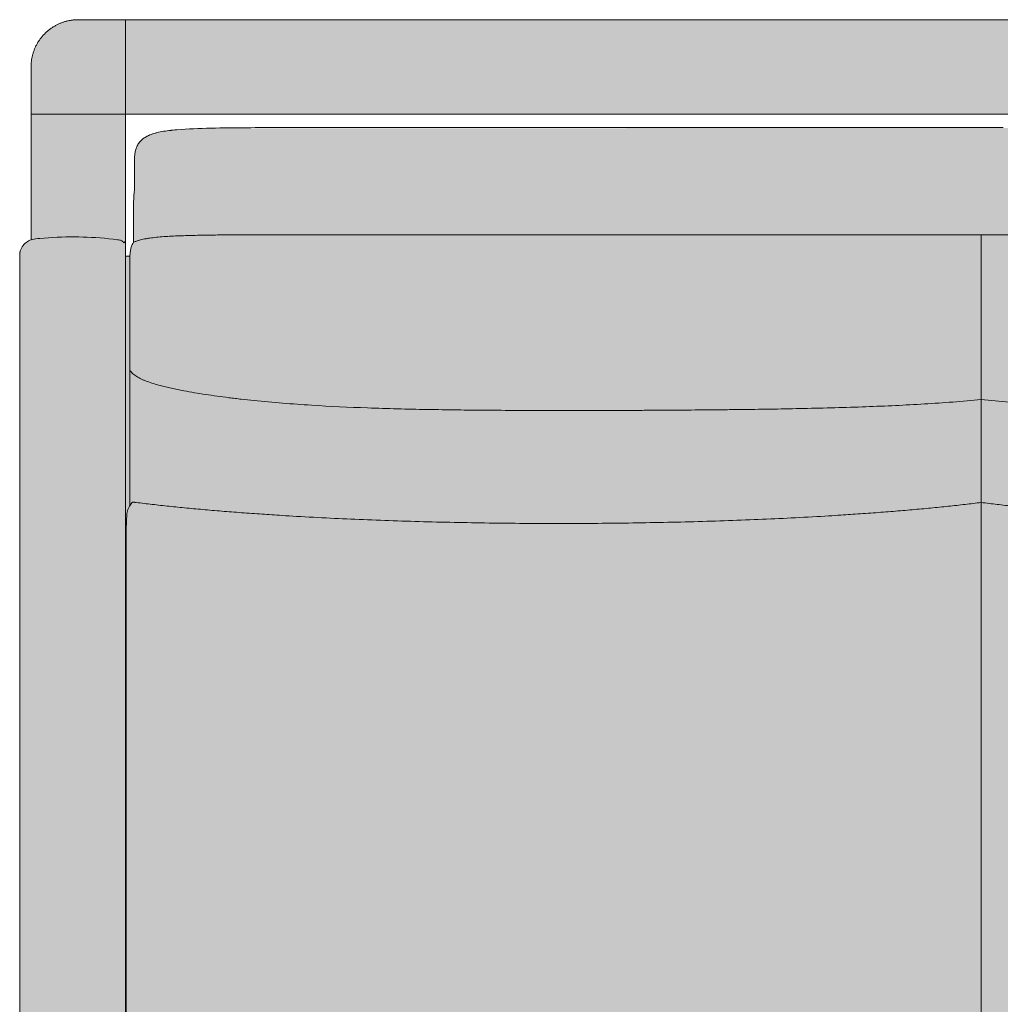
# Model space of a CAD drawing. Units: centimetres. Extents: x -31 to 135, y 0 to 298.
# Drawn here: x -31 to 1, y 31 to 62 of the extents above; entities that cross this region are included whole.
import ezdxf

# ---------------------------------------------------------------- set-up
doc = ezdxf.new("R2010")
doc.units = ezdxf.units.CM
doc.header["$LTSCALE"] = 500
doc.layers.get('0').update_dxf_attribs({"true_color": 0x000000})
doc.layers.add('Details', color=7, linetype='Continuous', lineweight=5, true_color=0x000000)
doc.layers.add('Main lines', color=7, linetype='Continuous', lineweight=13, true_color=0x000000)
doc.layers.add('Fill', color=7, linetype='Continuous', true_color=0xffffff)

# ---------------------------------------------------------------- blocks, each defined once
blk = doc.blocks.new('CB-540_Wood_Frame_2D_Top')
at = {"layer": 'Fill'}
h = blk.add_hatch(color=256, dxfattribs=at)
h.paths.add_polyline_path([(30.15, 60.995), (30.149, 61.036), (30.148, 61.077), (30.145, 61.119), (30.141, 61.162), (30.135, 61.204), (30.129, 61.247), (30.121, 61.29), (30.111, 61.333), (30.101, 61.377), (30.089, 61.42), (30.075, 61.463), (30.06, 61.506), (30.044, 61.549), (30.026, 61.592), (30.007, 61.634), (29.987, 61.676), (29.974, 61.699), (29.962, 61.722), (29.949, 61.745), (29.935, 61.768), (29.922, 61.79), (29.907, 61.813), (29.893, 61.835), (29.878, 61.857), (29.862, 61.878), (29.846, 61.9), (29.83, 61.921), (29.813, 61.942), (29.796, 61.963), (29.779, 61.983), (29.761, 62.003), (29.742, 62.023), (29.724, 62.042), (29.705, 62.061), (29.686, 62.08), (29.666, 62.098), (29.646, 62.116), (29.626, 62.134), (29.606, 62.151), (29.585, 62.168), (29.564, 62.184), (29.542, 62.2), (29.521, 62.216), (29.499, 62.231), (29.477, 62.246), (29.455, 62.261), (29.432, 62.275), (29.41, 62.288), (29.387, 62.301), (29.364, 62.314), (29.34, 62.326), (29.317, 62.338), (29.27, 62.361), (29.222, 62.381), (29.175, 62.4), (29.126, 62.417), (29.078, 62.432), (29.03, 62.446), (28.981, 62.458), (28.933, 62.468), (28.885, 62.476), (28.837, 62.483), (28.79, 62.488), (28.743, 62.492), (28.696, 62.494), (28.65, 62.495), (27.15, 62.495), (-27.15, 62.495), (-28.65, 62.495), (-28.691, 62.494), (-28.733, 62.492), (-28.775, 62.49), (-28.817, 62.485), (-28.86, 62.48), (-28.902, 62.473), (-28.945, 62.465), (-28.989, 62.456), (-29.032, 62.445), (-29.075, 62.433), (-29.118, 62.42), (-29.161, 62.405), (-29.204, 62.389), (-29.247, 62.371), (-29.289, 62.352), (-29.331, 62.331), (-29.354, 62.319), (-29.377, 62.307), (-29.4, 62.294), (-29.423, 62.28), (-29.446, 62.266), (-29.468, 62.252), (-29.49, 62.237), (-29.512, 62.222), (-29.534, 62.207), (-29.555, 62.191), (-29.576, 62.175), (-29.597, 62.158), (-29.618, 62.141), (-29.638, 62.123), (-29.658, 62.105), (-29.678, 62.087), (-29.697, 62.069), (-29.716, 62.05), (-29.735, 62.03), (-29.753, 62.011), (-29.771, 61.991), (-29.789, 61.971), (-29.806, 61.95), (-29.823, 61.93), (-29.84, 61.908), (-29.856, 61.887), (-29.871, 61.866), (-29.887, 61.844), (-29.901, 61.822), (-29.916, 61.799), (-29.93, 61.777), (-29.943, 61.754), (-29.957, 61.731), (-29.969, 61.708), (-29.982, 61.685), (-29.993, 61.662), (-30.016, 61.615), (-30.036, 61.567), (-30.055, 61.519), (-30.072, 61.471), (-30.088, 61.423), (-30.101, 61.375), (-30.113, 61.326), (-30.123, 61.278), (-30.131, 61.23), (-30.138, 61.182), (-30.143, 61.135), (-30.147, 61.087), (-30.149, 61.041), (-30.15, 60.995), (-30.15, 59.495), (-30.15, 55.525), (-30.15, 55.508), (-30.186, 55.493), (-30.228, 55.473), (-30.268, 55.449), (-30.306, 55.423), (-30.342, 55.392), (-30.375, 55.36), (-30.405, 55.325), (-30.431, 55.288), (-30.455, 55.247), (-30.474, 55.206), (-30.483, 55.183), (-30.483, 55.182), (-30.483, 55.182), (-30.49, 55.162), (-30.494, 55.145), (-30.496, 55.139), (-30.497, 55.132), (-30.501, 55.118), (-30.504, 55.095), (-30.507, 55.083), (-30.507, 55.078), (-30.508, 55.072), (-30.51, 55.039), (-30.51, 55.026), (-30.51, 3.568), (-30.508, 3.531), (-30.508, 3.523), (-30.508, 3.522), (-30.508, 3.521), (-30.506, 3.493), (-30.504, 3.476), (-30.503, 3.47), (-30.5, 3.442), (-30.5, 3.439), (-30.499, 3.436), (-30.491, 3.379), (-30.488, 3.364), (-30.487, 3.358), (-30.486, 3.351), (-30.482, 3.331), (-30.48, 3.321), (-30.479, 3.317), (-30.476, 3.301), (-30.472, 3.287), (-30.469, 3.274), (-30.462, 3.251), (-30.455, 3.223), (-30.446, 3.194), (-30.446, 3.192), (-30.446, 3.192), (-30.445, 3.19), (-30.445, 3.188), (-30.443, 3.184), (-30.43, 3.145), (-30.418, 3.112), (-30.418, 3.112), (-30.417, 3.111), (-30.417, 3.109), (-30.402, 3.073), (-30.392, 3.05), (-30.386, 3.037), (-30.369, 3.001), (-30.359, 2.98), (-30.35, 2.963), (-30.342, 2.948), (-30.333, 2.932), (-30.322, 2.913), (-30.32, 2.909), (-30.315, 2.9), (-30.311, 2.893), (-30.309, 2.89), (-30.307, 2.886), (-30.293, 2.864), (-30.265, 2.821), (-30.264, 2.82), (-30.263, 2.818), (-30.25, 2.799), (-30.236, 2.78), (-30.233, 2.775), (-30.227, 2.767), (-30.216, 2.753), (-30.215, 2.752), (-30.215, 2.752), (-30.203, 2.736), (-30.179, 2.706), (-30.165, 2.69), (-30.163, 2.687), (-30.161, 2.685), (-30.134, 2.654), (-30.107, 2.625), (-30.105, 2.623), (-30.1, 2.618), (-30.073, 2.59), (-30.048, 2.566), (-30.047, 2.565), (-30.045, 2.563), (-30.018, 2.539), (-30.013, 2.535), (-30.009, 2.531), (-29.986, 2.511), (-29.986, 2.511), (-29.986, 2.51), (-29.925, 2.461), (-29.921, 2.458), (-29.921, 2.458), (-29.921, 2.458), (-29.917, 2.455), (-29.889, 2.434), (-29.862, 2.415), (-29.857, 2.412), (-29.853, 2.409), (-29.797, 2.371), (-29.786, 2.365), (-29.783, 2.363), (-29.781, 2.362), (-29.769, 2.354), (-29.749, 2.343), (-29.73, 2.331), (-29.72, 2.326), (-29.711, 2.321), (-29.663, 2.295), (-29.646, 2.287), (-29.637, 2.282), (-29.629, 2.278), (-29.613, 2.27), (-29.603, 2.266), (-29.602, 2.265), (-29.596, 2.262), (-29.579, 2.255), (-29.562, 2.247), (-29.539, 2.238), (-29.519, 2.229), (-29.511, 2.226), (-29.498, 2.221), (-29.486, 2.216), (-29.469, 2.21), (-29.449, 2.203), (-29.407, 2.188), (-29.406, 2.188), (-29.405, 2.188), (-29.365, 2.175), (-29.34, 2.168), (-29.325, 2.164), (-29.315, 2.161), (-29.301, 2.157), (-29.293, 2.155), (-29.292, 2.155), (-29.289, 2.154), (-29.265, 2.148), (-29.244, 2.143), (-29.229, 2.14), (-29.213, 2.136), (-29.193, 2.132), (-29.173, 2.129), (-29.163, 2.127), (-29.153, 2.125), (-29.136, 2.122), (-29.081, 2.114), (-29.072, 2.113), (-29.061, 2.111), (-29.012, 2.106), (-28.999, 2.104), (-28.997, 2.104), (-28.995, 2.104), (-28.981, 2.103), (-28.914, 2.099), (-28.911, 2.098), (-28.907, 2.098), (-28.83, 2.097), (-27.45, 2.097), (-27.423, 2.098), (-27.422, 2.098), (-27.421, 2.098), (-27.396, 2.102), (-27.395, 2.102), (-27.393, 2.102), (-27.391, 2.102), (-27.368, 2.108), (-27.365, 2.109), (-27.363, 2.11), (-27.355, 2.112), (-27.344, 2.116), (-27.34, 2.118), (-27.337, 2.119), (-27.335, 2.12), (-27.314, 2.13), (-27.312, 2.131), (-27.309, 2.132), (-27.302, 2.136), (-27.29, 2.143), (-27.286, 2.146), (-27.284, 2.147), (-27.283, 2.148), (-27.263, 2.163), (-27.261, 2.164), (-27.259, 2.165), (-27.253, 2.171), (-27.242, 2.181), (-27.238, 2.185), (-27.237, 2.186), (-27.237, 2.186), (-27.219, 2.206), (-27.218, 2.207), (-27.218, 2.207), (-27.202, 2.229), (-27.199, 2.233), (-27.185, 2.256), (-27.185, 2.257), (-27.185, 2.257), (-27.173, 2.284), (-27.172, 2.284), (-27.171, 2.287), (-27.163, 2.311), (-27.163, 2.312), (-27.162, 2.312), (-27.156, 2.34), (-27.156, 2.34), (-27.155, 2.341), (-27.155, 2.344), (-27.151, 2.369), (-27.151, 2.369), (-27.151, 2.37), (-27.15, 2.398), (-27.15, 5.351), (-27.127, 5.351), (-27.116, 3.525), (-27.116, 3.514), (-27.116, 3.497), (-27.1, 3.075), (-27.1, 3.07), (-27.1, 3.063), (-27.075, 2.684), (-27.07, 2.64), (-27.067, 2.59), (-27.053, 2.49), (-27.03, 2.278), (-27.016, 2.202), (-27.005, 2.118), (-26.96, 1.888), (-26.955, 1.871), (-26.953, 1.859), (-26.902, 1.667), (-26.9, 1.662), (-26.899, 1.657), (-26.837, 1.474), (-26.826, 1.45), (-26.818, 1.427), (-26.795, 1.379), (-26.754, 1.282), (-26.729, 1.237), (-26.711, 1.199), (-26.683, 1.155), (-26.649, 1.094), (-26.609, 1.038), (-26.582, 0.994), (-26.558, 0.966), (-26.529, 0.925), (-26.461, 0.85), (-26.423, 0.805), (-26.407, 0.79), (-26.388, 0.769), (-26.27, 0.667), (-26.235, 0.636), (-26.229, 0.632), (-26.223, 0.627), (-26.044, 0.506), (-26.034, 0.501), (-26.028, 0.497), (-25.984, 0.475), (-25.857, 0.407), (-25.823, 0.393), (-25.801, 0.382), (-25.747, 0.361), (-25.665, 0.326), (-25.609, 0.307), (-25.57, 0.293), (-25.52, 0.278), (-25.464, 0.259), (-25.389, 0.239), (-25.341, 0.224), (-25.303, 0.216), (-25.262, 0.205), (-25.221, 0.197), (-25.112, 0.171), (-24.994, 0.153), (-24.855, 0.125), (-24.711, 0.107), (-24.629, 0.094), (-24.538, 0.085), (-24.446, 0.074), (-24.161, 0.049), (-24.1, 0.046), (-24.037, 0.04), (-23.666, 0.021), (-23.634, 0.02), (-23.608, 0.018), (-0.473, -0.001), (0.009, 0), (23.212, 0.006), (23.676, 0.021), (23.965, 0.037), (24.003, 0.04), (24.163, 0.049), (24.288, 0.061), (24.36, 0.067), (24.638, 0.095), (24.709, 0.107), (24.754, 0.112), (25.097, 0.168), (25.147, 0.18), (25.147, 0.18), (25.147, 0.18), (25.35, 0.227), (25.487, 0.269), (25.536, 0.281), (25.573, 0.295), (25.603, 0.304), (25.649, 0.322), (25.725, 0.35), (25.779, 0.374), (25.824, 0.392), (25.859, 0.41), (25.912, 0.434), (25.991, 0.478), (26.041, 0.504), (26.061, 0.518), (26.089, 0.534), (26.201, 0.613), (26.243, 0.642), (26.249, 0.648), (26.258, 0.654), (26.408, 0.789), (26.417, 0.8), (26.426, 0.807), (26.456, 0.844), (26.541, 0.939), (26.563, 0.972), (26.583, 0.996), (26.615, 1.047), (26.661, 1.114), (26.689, 1.164), (26.711, 1.2), (26.731, 1.242), (26.76, 1.296), (26.796, 1.379), (26.817, 1.424), (26.826, 1.451), (26.839, 1.482), (26.897, 1.651), (26.899, 1.66), (26.902, 1.669), (26.955, 1.866), (26.957, 1.877), (26.959, 1.886), (26.995, 2.061), (26.998, 2.083), (27.006, 2.119), (27.051, 2.453), (27.056, 2.511), (27.067, 2.592), (27.079, 2.767), (27.086, 2.842), (27.09, 2.92), (27.1, 3.065), (27.106, 3.232), (27.117, 3.537), (27.127, 4.695), (27.15, 4.695), (27.15, 2.398), (27.151, 2.37), (27.151, 2.369), (27.151, 2.369), (27.155, 2.344), (27.155, 2.341), (27.156, 2.34), (27.156, 2.34), (27.162, 2.312), (27.163, 2.312), (27.163, 2.311), (27.171, 2.287), (27.172, 2.284), (27.173, 2.284), (27.185, 2.257), (27.185, 2.257), (27.185, 2.256), (27.199, 2.233), (27.202, 2.229), (27.218, 2.207), (27.218, 2.207), (27.219, 2.206), (27.237, 2.186), (27.237, 2.186), (27.238, 2.185), (27.242, 2.181), (27.253, 2.171), (27.259, 2.165), (27.261, 2.164), (27.263, 2.163), (27.283, 2.148), (27.284, 2.147), (27.286, 2.146), (27.29, 2.143), (27.302, 2.136), (27.309, 2.132), (27.312, 2.131), (27.314, 2.13), (27.335, 2.12), (27.337, 2.119), (27.34, 2.118), (27.344, 2.116), (27.355, 2.112), (27.363, 2.11), (27.365, 2.109), (27.368, 2.108), (27.391, 2.102), (27.393, 2.102), (27.395, 2.102), (27.396, 2.102), (27.421, 2.098), (27.422, 2.098), (27.423, 2.098), (27.45, 2.097), (28.83, 2.097), (28.907, 2.098), (28.911, 2.098), (28.914, 2.099), (28.981, 2.103), (28.995, 2.104), (28.997, 2.104), (28.999, 2.104), (29.012, 2.106), (29.061, 2.111), (29.072, 2.113), (29.081, 2.114), (29.136, 2.122), (29.153, 2.125), (29.163, 2.127), (29.173, 2.129), (29.193, 2.132), (29.213, 2.136), (29.229, 2.14), (29.244, 2.143), (29.265, 2.148), (29.289, 2.154), (29.292, 2.155), (29.293, 2.155), (29.301, 2.157), (29.315, 2.161), (29.325, 2.164), (29.34, 2.168), (29.365, 2.175), (29.405, 2.188), (29.406, 2.188), (29.407, 2.188), (29.449, 2.203), (29.469, 2.21), (29.486, 2.216), (29.498, 2.221), (29.511, 2.226), (29.519, 2.229), (29.539, 2.238), (29.562, 2.247), (29.579, 2.255), (29.596, 2.262), (29.602, 2.265), (29.603, 2.266), (29.613, 2.27), (29.629, 2.278), (29.637, 2.282), (29.646, 2.287), (29.663, 2.295), (29.711, 2.321), (29.72, 2.326), (29.73, 2.331), (29.749, 2.343), (29.769, 2.354), (29.781, 2.362), (29.783, 2.363), (29.786, 2.365), (29.797, 2.371), (29.853, 2.409), (29.857, 2.412), (29.862, 2.415), (29.889, 2.434), (29.917, 2.455), (29.921, 2.458), (29.921, 2.458), (29.921, 2.458), (29.925, 2.461), (29.986, 2.51), (29.986, 2.51), (29.986, 2.511), (30.009, 2.531), (30.013, 2.535), (30.018, 2.539), (30.045, 2.563), (30.047, 2.565), (30.048, 2.566), (30.073, 2.59), (30.1, 2.618), (30.105, 2.623), (30.107, 2.625), (30.134, 2.654), (30.161, 2.685), (30.163, 2.687), (30.165, 2.689), (30.179, 2.706), (30.203, 2.736), (30.215, 2.752), (30.215, 2.752), (30.216, 2.753), (30.227, 2.767), (30.233, 2.775), (30.236, 2.78), (30.25, 2.799), (30.263, 2.818), (30.264, 2.82), (30.265, 2.821), (30.293, 2.864), (30.307, 2.886), (30.309, 2.89), (30.311, 2.893), (30.32, 2.909), (30.322, 2.913), (30.333, 2.932), (30.342, 2.948), (30.35, 2.963), (30.359, 2.98), (30.369, 3.001), (30.386, 3.037), (30.392, 3.05), (30.402, 3.073), (30.417, 3.109), (30.417, 3.111), (30.418, 3.112), (30.418, 3.112), (30.43, 3.145), (30.443, 3.184), (30.445, 3.188), (30.445, 3.19), (30.446, 3.192), (30.446, 3.192), (30.446, 3.194), (30.455, 3.223), (30.463, 3.251), (30.469, 3.274), (30.472, 3.287), (30.476, 3.301), (30.479, 3.317), (30.48, 3.321), (30.482, 3.331), (30.486, 3.351), (30.487, 3.358), (30.488, 3.364), (30.491, 3.379), (30.499, 3.436), (30.5, 3.439), (30.5, 3.442), (30.503, 3.47), (30.504, 3.477), (30.506, 3.493), (30.508, 3.521), (30.508, 3.522), (30.508, 3.523), (30.508, 3.531), (30.51, 3.568), (30.51, 55.026), (30.51, 55.039), (30.508, 55.072), (30.507, 55.078), (30.507, 55.083), (30.504, 55.095), (30.501, 55.118), (30.497, 55.132), (30.496, 55.139), (30.494, 55.145), (30.49, 55.162), (30.483, 55.182), (30.483, 55.182), (30.483, 55.183), (30.474, 55.206), (30.455, 55.247), (30.431, 55.288), (30.405, 55.325), (30.375, 55.36), (30.342, 55.392), (30.306, 55.423), (30.268, 55.449), (30.228, 55.473), (30.186, 55.493), (30.15, 55.508), (30.15, 59.495)], flags=0)
h.paths.add_polyline_path([(-27.01, 54.988), (-27.15, 54.989), (-27.15, 55.476), (-27.15, 55.634), (-27.15, 59.495), (27.15, 59.495), (27.15, 55.476), (27.15, 54.905), (27.01, 54.905), (27.01, 55.009), (27.009, 55.039), (27.007, 55.069), (27.002, 55.127), (26.998, 55.157), (26.992, 55.187), (26.986, 55.215), (26.98, 55.245), (26.971, 55.275), (26.962, 55.303), (26.951, 55.333), (26.939, 55.361), (26.925, 55.391), (26.908, 55.419), (26.901, 55.432), (26.901, 56.544), (26.898, 56.634), (26.894, 56.725), (26.866, 57.136), (26.866, 58.124), (26.866, 58.128), (26.864, 58.161), (26.858, 58.221), (26.854, 58.254), (26.849, 58.287), (26.836, 58.346), (26.826, 58.38), (26.817, 58.408), (26.805, 58.441), (26.793, 58.468), (26.777, 58.501), (26.762, 58.527), (26.742, 58.56), (26.725, 58.584), (26.7, 58.616), (26.68, 58.638), (26.649, 58.67), (26.638, 58.68), (26.609, 58.705), (26.578, 58.73), (26.544, 58.753), (26.507, 58.776), (26.481, 58.791), (26.469, 58.797), (26.44, 58.812), (26.396, 58.831), (26.35, 58.85), (26.313, 58.863), (26.263, 58.88), (26.219, 58.893), (26.162, 58.908), (26.115, 58.919), (26.008, 58.941), (25.9, 58.959), (25.78, 58.975), (25.587, 58.996), (25.325, 59.016), (24.779, 59.043), (22.48, 59.071), (-24.716, 59.045), (-25.26, 59.02), (-25.583, 58.996), (-25.772, 58.976), (-25.888, 58.96), (-25.996, 58.943), (-26.106, 58.921), (-26.155, 58.91), (-26.251, 58.883), (-26.337, 58.855), (-26.382, 58.837), (-26.415, 58.823), (-26.457, 58.803), (-26.496, 58.782), (-26.533, 58.76), (-26.567, 58.737), (-26.599, 58.713), (-26.656, 58.664), (-26.706, 58.609), (-26.746, 58.553), (-26.78, 58.496), (-26.795, 58.463), (-26.807, 58.436), (-26.818, 58.405), (-26.827, 58.377), (-26.836, 58.344), (-26.849, 58.284), (-26.854, 58.252), (-26.858, 58.22), (-26.864, 58.16), (-26.866, 58.128), (-26.866, 57.124), (-26.877, 57.008), (-26.884, 56.917), (-26.899, 56.606), (-26.901, 56.515), (-26.901, 55.432), (-26.908, 55.419), (-26.924, 55.393), (-26.939, 55.361), (-26.95, 55.334), (-26.962, 55.303), (-26.971, 55.275), (-26.98, 55.243), (-26.987, 55.212), (-26.993, 55.184), (-26.998, 55.153), (-27.002, 55.121), (-27.008, 55.062), (-27.01, 55.031), (-27.01, 55.031), (-27.01, 55.02)], flags=0)
at = {"layer": 'Details'}
blk.add_lwpolyline([(0, 47.171), (0, 55.669)], dxfattribs=at)
for points, knots in [([(-27.011, 51.357), (-27.01, 51.356), (-27.009, 51.355), (-26.995, 51.337), (-26.981, 51.321), (-26.95, 51.288), (-26.934, 51.272), (-26.88, 51.226), (-26.839, 51.197), (-26.747, 51.14), (-26.697, 51.113), (-26.616, 51.075), (-26.588, 51.062), (-26.53, 51.038), (-26.5, 51.026), (-26.341, 50.966), (-26.198, 50.922), (-26.023, 50.875), (-25.995, 50.868), (-25.937, 50.854), (-25.908, 50.846), (-25.819, 50.825), (-25.759, 50.811), (-25.568, 50.769), (-25.437, 50.743), (-25.08, 50.675), (-24.847, 50.636), (-24.37, 50.563), (-24.123, 50.529), (-23.807, 50.489), (-23.742, 50.481), (-23.61, 50.466), (-23.544, 50.458), (-23.343, 50.435), (-23.208, 50.42), (-22.47, 50.345), (-21.863, 50.297), (-20.657, 50.222), (-20.064, 50.194), (-18.842, 50.151), (-18.209, 50.135), (-17.263, 50.118), (-16.945, 50.114), (-16.328, 50.106), (-16.03, 50.103), (-15.064, 50.095), (-14.397, 50.093), (-13.043, 50.09), (-12.356, 50.091), (-11.497, 50.094), (-11.323, 50.094), (-10.976, 50.096), (-10.803, 50.096), (-10.283, 50.099), (-9.937, 50.101), (-9.246, 50.106), (-8.902, 50.109), (-8.387, 50.113), (-8.217, 50.115), (-7.877, 50.119), (-7.707, 50.121), (-6.902, 50.131), (-6.261, 50.141), (-4.972, 50.169), (-4.309, 50.186), (-3.342, 50.222), (-3.03, 50.234), (-2.41, 50.264), (-2.104, 50.28), (-1.195, 50.335), (-0.592, 50.38), (0, 50.438)], [0.534657, 0.534657, 0.534657, 0.534657, 0.542231, 0.542231, 0.666973, 0.666973, 0.789166, 0.789166, 1.030321, 1.030321, 1.269437, 1.269437, 1.388611, 1.388611, 1.508572, 1.508572, 2.012962, 2.012962, 2.108968, 2.108968, 2.206001, 2.206001, 2.405567, 2.405567, 2.824417, 2.824417, 3.529909, 3.529909, 4.277324, 4.277324, 4.471947, 4.471947, 4.668603, 4.668603, 5.066317, 5.066317, 6.837973, 6.837973, 8.542007, 8.542007, 10.331999, 10.331999, 11.239375, 11.239375, 12.089268, 12.089268, 13.991216, 13.991216, 15.947025, 15.947025, 16.441331, 16.441331, 16.935208, 16.935208, 17.922129, 17.922129, 18.902848, 18.902848, 19.389034, 19.389034, 19.872668, 19.872668, 21.681924, 21.681924, 23.551916, 23.551916, 24.44692, 24.44692, 25.328647, 25.328647, 27.063775, 27.063775, 27.063775, 27.063775]), ([(0, 50.438), (0.592, 50.38), (1.195, 50.335), (2.104, 50.28), (2.41, 50.264), (3.03, 50.234), (3.342, 50.222), (4.309, 50.186), (4.972, 50.169), (6.261, 50.141), (6.902, 50.131), (7.707, 50.121), (7.877, 50.119), (8.217, 50.115), (8.387, 50.113), (8.902, 50.109), (9.246, 50.106), (9.937, 50.101), (10.283, 50.099), (10.803, 50.096), (10.976, 50.096), (11.323, 50.094), (11.497, 50.094), (12.356, 50.091), (13.043, 50.09), (14.397, 50.093), (15.064, 50.095), (16.03, 50.103), (16.328, 50.106), (16.945, 50.114), (17.263, 50.118), (18.209, 50.135), (18.842, 50.151), (20.064, 50.194), (20.657, 50.222), (21.863, 50.297), (22.47, 50.345), (23.208, 50.42), (23.343, 50.435), (23.544, 50.458), (23.61, 50.466), (23.742, 50.481), (23.807, 50.489), (24.123, 50.529), (24.37, 50.563), (24.847, 50.636), (25.08, 50.675), (25.437, 50.743), (25.568, 50.769), (25.759, 50.811), (25.819, 50.825), (25.908, 50.846), (25.937, 50.854), (25.995, 50.868), (26.023, 50.875), (26.198, 50.922), (26.341, 50.966), (26.5, 51.026), (26.53, 51.038), (26.588, 51.062), (26.616, 51.075), (26.697, 51.113), (26.747, 51.14), (26.839, 51.197), (26.88, 51.226), (26.934, 51.272), (26.95, 51.288), (26.981, 51.321), (26.995, 51.337), (27.009, 51.355), (27.01, 51.356), (27.011, 51.357)], [0, 0, 0, 0, 1.735129, 1.735129, 2.616856, 2.616856, 3.511859, 3.511859, 5.381851, 5.381851, 7.191107, 7.191107, 7.674741, 7.674741, 8.160928, 8.160928, 9.141646, 9.141646, 10.128567, 10.128567, 10.622444, 10.622444, 11.11675, 11.11675, 13.072559, 13.072559, 14.974507, 14.974507, 15.824401, 15.824401, 16.731776, 16.731776, 18.521768, 18.521768, 20.225803, 20.225803, 21.997459, 21.997459, 22.395172, 22.395172, 22.591828, 22.591828, 22.786451, 22.786451, 23.533866, 23.533866, 24.239358, 24.239358, 24.658208, 24.658208, 24.857774, 24.857774, 24.954808, 24.954808, 25.050813, 25.050813, 25.555203, 25.555203, 25.675164, 25.675164, 25.794338, 25.794338, 26.033454, 26.033454, 26.274609, 26.274609, 26.396802, 26.396802, 26.521544, 26.521544, 26.529125, 26.529125, 26.529125, 26.529125]), ([(0, 47.171), (0, 47.081), (0, 46.992), (0, 45.763), (0, 44.568), (0, 42.726), (0, 42.074), (0, 40.815), (0, 40.185), (0, 39.232), (0, 38.892), (0, 38.38), (0, 38.208), (0, 37.862), (0, 37.688), (0, 36.811), (0, 36.107), (0, 35.227), (0, 35.05), (0, 34.697), (0, 34.521), (0, 33.993), (0, 33.642), (0, 33.117), (0, 32.942), (0, 32.596), (0, 32.423), (0, 31.908), (0, 31.566), (0, 30.596), (0, 29.959), (0, 28.672), (0, 28.006), (0, 27.039), (0, 26.728), (0, 26.111), (0, 25.806), (0, 24.888), (0, 24.281), (0, 23.688)], [0.302112, 0.302112, 0.302112, 0.302112, 0.586154, 0.586154, 4.183367, 4.183367, 6.10926, 6.10926, 7.934621, 7.934621, 8.946001, 8.946001, 9.457802, 9.457802, 9.974045, 9.974045, 12.067176, 12.067176, 12.592087, 12.592087, 13.116628, 13.116628, 14.161292, 14.161292, 14.679334, 14.679334, 15.193277, 15.193277, 16.21096, 16.21096, 18.080514, 18.080514, 20.046936, 20.046936, 20.980917, 20.980917, 21.905587, 21.905587, 23.772449, 23.772449, 23.772449, 23.772449])]:
    blk.add_open_spline(points, degree=3, knots=knots, dxfattribs=at)
at = {"layer": 'Main lines'}
for points in [[(0.7, 59.071), (0.35, 59.071), (0, 59.071), (-0.35, 59.071), (-0.7, 59.071), (-1.05, 59.071), (-1.4, 59.071), (-1.75, 59.071), (-2.1, 59.071), (-2.45, 59.071), (-2.8, 59.071), (-3.15, 59.071), (-3.499, 59.071), (-3.849, 59.071), (-4.199, 59.071), (-4.549, 59.071), (-4.899, 59.071), (-5.249, 59.071), (-5.599, 59.071), (-5.949, 59.071), (-6.299, 59.071), (-6.649, 59.071), (-6.999, 59.071), (-7.349, 59.071), (-7.699, 59.071), (-8.049, 59.071), (-8.399, 59.071), (-8.749, 59.071), (-9.099, 59.071), (-9.449, 59.071), (-9.799, 59.071), (-10.149, 59.071), (-10.498, 59.071), (-10.848, 59.071), (-11.198, 59.071), (-11.548, 59.071), (-11.898, 59.071), (-12.248, 59.071), (-12.598, 59.071), (-12.948, 59.071), (-13.298, 59.071), (-13.648, 59.071), (-13.998, 59.071), (-14.348, 59.071), (-14.698, 59.071), (-15.048, 59.071), (-15.398, 59.071), (-15.748, 59.071), (-16.098, 59.071), (-16.448, 59.071), (-16.798, 59.071), (-16.972, 59.071), (-17.147, 59.071), (-17.322, 59.071), (-17.497, 59.071), (-17.672, 59.071), (-17.847, 59.071), (-18.018, 59.071), (-18.188, 59.071), (-18.359, 59.071), (-18.53, 59.071), (-18.7, 59.071), (-18.871, 59.071), (-19.041, 59.071), (-19.212, 59.071), (-19.383, 59.071), (-19.553, 59.071), (-19.724, 59.071), (-19.894, 59.071), (-20.065, 59.071), (-20.236, 59.071), (-20.406, 59.071), (-20.577, 59.071), (-20.748, 59.071), (-20.918, 59.071), (-21.089, 59.071), (-21.259, 59.071), (-21.391, 59.071), (-21.522, 59.071), (-21.587, 59.071), (-21.653, 59.071), (-21.719, 59.071), (-21.784, 59.071), (-21.916, 59.071), (-22.047, 59.071), (-22.188, 59.071), (-22.33, 59.071), (-22.471, 59.071), (-22.612, 59.07), (-22.753, 59.07), (-22.894, 59.069), (-23.035, 59.069), (-23.176, 59.068), (-23.317, 59.067), (-23.458, 59.066), (-23.595, 59.065), (-23.739, 59.064), (-23.88, 59.062), (-24.014, 59.06), (-24.16, 59.058), (-24.298, 59.055), (-24.439, 59.052), (-24.578, 59.049), (-24.716, 59.045), (-24.854, 59.04), (-24.99, 59.034), (-25.126, 59.028), (-25.26, 59.02), (-25.391, 59.012), (-25.52, 59.002), (-25.583, 58.996), (-25.645, 58.99), (-25.706, 58.984), (-25.712, 58.983), (-25.772, 58.976), (-25.831, 58.969), (-25.888, 58.96), (-25.943, 58.952), (-25.996, 58.943), (-26.047, 58.933), (-26.057, 58.931), (-26.106, 58.921), (-26.155, 58.91), (-26.2, 58.898), (-26.211, 58.895), (-26.251, 58.883), (-26.289, 58.871), (-26.3, 58.868), (-26.337, 58.855), (-26.37, 58.842), (-26.382, 58.837), (-26.415, 58.823), (-26.427, 58.818), (-26.457, 58.803), (-26.469, 58.797), (-26.496, 58.782), (-26.521, 58.767), (-26.533, 58.76), (-26.556, 58.745), (-26.567, 58.737), (-26.588, 58.722), (-26.599, 58.713), (-26.61, 58.704), (-26.634, 58.683), (-26.656, 58.664), (-26.686, 58.631), (-26.706, 58.609), (-26.729, 58.577), (-26.746, 58.553), (-26.765, 58.521), (-26.78, 58.496), (-26.795, 58.463), (-26.807, 58.436), (-26.818, 58.405), (-26.827, 58.377), (-26.836, 58.344), (-26.843, 58.312), (-26.849, 58.284), (-26.854, 58.252), (-26.858, 58.22), (-26.861, 58.192), (-26.864, 58.16), (-26.866, 58.128), (-26.866, 58.128), (-26.866, 58.12), (-26.866, 58.116), (-26.866, 58.113), (-26.866, 58.106), (-26.866, 58.098), (-26.866, 58.061), (-26.866, 58.023), (-26.866, 57.986), (-26.866, 57.948), (-26.866, 57.911), (-26.866, 57.873), (-26.866, 57.836), (-26.866, 57.832), (-26.866, 57.829), (-26.866, 57.821), (-26.866, 57.807), (-26.866, 57.767), (-26.866, 57.728), (-26.866, 57.689), (-26.866, 57.649), (-26.866, 57.61), (-26.866, 57.571), (-26.866, 57.531), (-26.866, 57.492), (-26.866, 57.453), (-26.866, 57.413), (-26.866, 57.374), (-26.866, 57.335), (-26.866, 57.295), (-26.866, 57.256), (-26.866, 57.217), (-26.866, 57.177), (-26.866, 57.138), (-26.866, 57.124), (-26.868, 57.099), (-26.877, 57.008), (-26.884, 56.917), (-26.889, 56.827), (-26.895, 56.697), (-26.899, 56.606), (-26.901, 56.515), (-26.902, 56.424), (-26.902, 56.172), (-26.902, 55.921), (-26.901, 55.432), (-26.909, 55.418), (-26.924, 55.393), (-26.939, 55.361), (-26.95, 55.334), (-26.962, 55.303), (-26.971, 55.275), (-26.98, 55.243), (-26.987, 55.212), (-26.993, 55.184), (-26.998, 55.153), (-27.002, 55.121), (-27.005, 55.093), (-27.008, 55.062), (-27.01, 55.031), (-27.01, 55.031), (-27.01, 55.02), (-27.01, 55.009), (-27.01, 54.995), (-27.01, 54.982), (-27.01, 54.943), (-27.01, 54.905), (-27.01, 54.867), (-27.01, 54.829), (-27.01, 54.791), (-27.01, 54.753), (-27.01, 54.715), (-27.01, 54.677), (-27.01, 54.639), (-27.01, 54.601), (-27.01, 54.563), (-27.01, 54.525), (-27.01, 54.487), (-27.01, 54.449), (-27.01, 54.411), (-27.01, 54.373), (-27.01, 54.335), (-27.01, 54.297), (-27.01, 54.259), (-27.01, 54.231), (-27.01, 54.152), (-27.01, 54.073), (-27.01, 53.994), (-27.01, 53.915), (-27.01, 53.835), (-27.01, 53.756), (-27.01, 53.677), (-27.01, 53.598), (-27.01, 53.519), (-27.01, 53.44), (-27.01, 53.361), (-27.01, 53.282), (-27.01, 53.203), (-27.01, 53.124), (-27.01, 53.044), (-27.01, 52.965), (-27.01, 52.886), (-27.01, 52.807), (-27.01, 52.728), (-27.01, 52.649), (-27.01, 52.57), (-27.01, 52.491), (-27.01, 52.412), (-27.01, 52.333), (-27.01, 52.253), (-27.01, 52.174), (-27.01, 52.095), (-27.01, 52.016), (-27.01, 51.937), (-27.01, 51.858), (-27.01, 51.779), (-27.01, 51.7), (-27.01, 51.621), (-27.011, 51.542), (-27.011, 51.462), (-27.011, 51.383), (-27.011, 51.304), (-27.011, 51.225), (-27.011, 51.146), (-27.011, 51.067), (-27.011, 50.988), (-27.011, 50.909), (-27.011, 50.83), (-27.011, 50.751), (-27.011, 50.671), (-27.011, 50.592), (-27.011, 50.513), (-27.011, 50.434), (-27.011, 50.355), (-27.011, 50.276), (-27.011, 50.197), (-27.011, 50.118), (-27.011, 50.039), (-27.011, 49.96), (-27.011, 49.88), (-27.011, 49.801), (-27.011, 49.722), (-27.011, 49.643), (-27.011, 49.564), (-27.011, 49.485), (-27.011, 49.406), (-27.011, 49.327), (-27.011, 49.248), (-27.011, 49.169), (-27.011, 49.09), (-27.011, 49.01), (-27.011, 48.931), (-27.011, 48.852), (-27.011, 48.773), (-27.011, 48.694), (-27.011, 48.615), (-27.011, 48.536), (-27.011, 48.457), (-27.011, 48.378), (-27.012, 48.299), (-27.012, 48.219), (-27.012, 48.14), (-27.012, 48.061), (-27.012, 47.982), (-27.012, 47.903), (-27.012, 47.824), (-27.012, 47.745), (-27.012, 47.666), (-27.012, 47.587), (-27.012, 47.508), (-27.012, 47.428), (-27.012, 47.349), (-27.012, 47.27), (-27.012, 47.191), (-27.012, 47.14), (-27.012, 47.14), (-27.012, 47.101), (-27.012, 47.072)], [(-27.15, 30.937), (-27.15, 31.265), (-27.15, 31.593), (-27.15, 31.921), (-27.15, 32.249), (-27.15, 32.577), (-27.15, 32.905), (-27.15, 33.233), (-27.15, 33.561), (-27.15, 33.889), (-27.15, 34.217), (-27.15, 34.545), (-27.15, 34.873), (-27.15, 35.201), (-27.15, 35.529), (-27.15, 35.857), (-27.15, 36.185), (-27.15, 36.513), (-27.15, 36.841), (-27.15, 37.169), (-27.15, 37.497), (-27.15, 37.825), (-27.15, 38.153), (-27.15, 38.481), (-27.15, 38.809), (-27.15, 39.137), (-27.15, 39.465), (-27.15, 39.793), (-27.15, 40.121), (-27.15, 40.449), (-27.15, 40.777), (-27.15, 41.105), (-27.15, 41.434), (-27.15, 41.762), (-27.15, 42.09), (-27.15, 42.418), (-27.15, 42.746), (-27.15, 43.074), (-27.15, 43.402), (-27.15, 43.73), (-27.15, 44.058), (-27.15, 44.386), (-27.15, 44.714), (-27.15, 45.042), (-27.15, 45.37), (-27.15, 45.698), (-27.15, 46.026), (-27.15, 46.354), (-27.15, 46.682), (-27.15, 47.01), (-27.15, 47.338), (-27.15, 47.666), (-27.15, 47.994), (-27.15, 48.322), (-27.15, 48.65), (-27.15, 48.978), (-27.15, 49.306), (-27.15, 49.382), (-27.15, 49.438), (-27.15, 49.493), (-27.15, 49.549), (-27.15, 49.604), (-27.15, 49.66), (-27.15, 49.715), (-27.15, 49.771), (-27.15, 49.826), (-27.15, 49.882), (-27.15, 49.937), (-27.15, 49.993), (-27.15, 50.048), (-27.15, 50.104), (-27.15, 50.159), (-27.15, 50.215), (-27.15, 50.27), (-27.15, 50.326), (-27.15, 50.381), (-27.15, 50.437), (-27.15, 50.492), (-27.15, 50.548), (-27.15, 50.603), (-27.15, 50.659), (-27.15, 50.714), (-27.15, 50.77), (-27.15, 50.825), (-27.15, 50.881), (-27.15, 50.936), (-27.15, 50.992), (-27.15, 51.047), (-27.15, 51.103), (-27.15, 51.158), (-27.15, 51.214), (-27.15, 51.269), (-27.15, 51.325), (-27.15, 51.38), (-27.15, 51.436), (-27.15, 51.491), (-27.15, 51.547), (-27.15, 51.602), (-27.15, 51.658), (-27.15, 51.714), (-27.15, 51.769), (-27.15, 51.825), (-27.15, 51.88), (-27.15, 51.936), (-27.15, 51.991), (-27.15, 52.047), (-27.15, 52.102), (-27.15, 52.158), (-27.15, 52.213), (-27.15, 52.269), (-27.15, 52.324), (-27.15, 52.38), (-27.15, 52.435), (-27.15, 52.491), (-27.15, 52.546), (-27.15, 52.602), (-27.15, 52.657), (-27.15, 52.713), (-27.15, 52.768), (-27.15, 52.824), (-27.15, 52.879), (-27.15, 52.935), (-27.15, 52.99), (-27.15, 53.046), (-27.15, 53.101), (-27.15, 53.157), (-27.15, 53.212), (-27.15, 53.268), (-27.15, 53.323), (-27.15, 53.379), (-27.15, 53.434), (-27.15, 53.49), (-27.15, 53.545), (-27.15, 53.601), (-27.15, 53.656), (-27.15, 53.712), (-27.15, 53.767), (-27.15, 53.823), (-27.15, 53.878), (-27.15, 53.934), (-27.15, 53.989), (-27.15, 54.045), (-27.15, 54.1), (-27.15, 54.156), (-27.15, 54.211), (-27.15, 54.267), (-27.15, 54.322), (-27.15, 54.378), (-27.15, 54.433), (-27.15, 54.489), (-27.15, 54.544), (-27.15, 54.6), (-27.15, 54.656), (-27.15, 54.711), (-27.15, 54.767), (-27.15, 54.822), (-27.15, 54.878), (-27.15, 54.933), (-27.15, 54.989), (-27.15, 55.044), (-27.15, 55.1), (-27.15, 55.155), (-27.15, 55.211), (-27.15, 55.252), (-27.15, 55.475), (-27.15, 55.475), (-27.15, 55.476), (-27.155, 55.468), (-27.167, 55.453), (-27.204, 55.416), (-27.204, 55.416), (-27.203, 55.417), (-27.211, 55.427), (-27.228, 55.444), (-27.246, 55.459), (-27.265, 55.472), (-27.286, 55.483), (-27.307, 55.493), (-27.329, 55.5), (-27.375, 55.508), (-27.41, 55.513), (-27.546, 55.529), (-27.682, 55.544), (-27.818, 55.557), (-27.954, 55.569), (-28.091, 55.578), (-28.228, 55.587), (-28.364, 55.593), (-28.501, 55.598), (-28.638, 55.601), (-28.776, 55.603), (-28.913, 55.602), (-29.05, 55.6), (-29.187, 55.597), (-29.324, 55.592), (-29.461, 55.585), (-29.597, 55.576), (-29.734, 55.566), (-29.87, 55.555), (-29.938, 55.548), (-30.006, 55.541), (-30.006, 55.541), (-30.006, 55.541), (-30.052, 55.534), (-30.098, 55.524), (-30.143, 55.511), (-30.186, 55.493), (-30.228, 55.473), (-30.268, 55.449), (-30.306, 55.423), (-30.342, 55.392), (-30.375, 55.36), (-30.405, 55.325), (-30.431, 55.288), (-30.455, 55.247), (-30.474, 55.206), (-30.483, 55.183), (-30.483, 55.182), (-30.483, 55.182), (-30.49, 55.162), (-30.494, 55.145), (-30.496, 55.139), (-30.497, 55.132), (-30.501, 55.118), (-30.504, 55.095), (-30.507, 55.083), (-30.507, 55.078), (-30.508, 55.072), (-30.509, 55.042), (-30.51, 55.039), (-30.51, 55.026), (-30.51, 54.7), (-30.51, 54.375), (-30.51, 54.049), (-30.51, 53.724), (-30.51, 53.398), (-30.51, 53.073), (-30.51, 52.747), (-30.51, 52.422), (-30.51, 52.097), (-30.51, 51.771), (-30.51, 51.446), (-30.51, 51.12), (-30.51, 50.795), (-30.51, 50.469), (-30.51, 50.144), (-30.51, 49.818), (-30.51, 49.493), (-30.51, 49.168), (-30.51, 48.842), (-30.51, 48.517), (-30.51, 48.191), (-30.51, 47.866), (-30.51, 47.54), (-30.51, 47.215), (-30.51, 46.89), (-30.51, 46.564), (-30.51, 46.239), (-30.51, 45.913), (-30.51, 45.588), (-30.51, 45.262), (-30.51, 44.937), (-30.51, 44.611), (-30.51, 44.286), (-30.51, 43.961), (-30.51, 43.635), (-30.51, 43.31), (-30.51, 42.984), (-30.51, 42.659), (-30.51, 42.333), (-30.51, 42.008), (-30.51, 41.682), (-30.51, 41.357), (-30.51, 41.032), (-30.51, 40.706), (-30.51, 40.381), (-30.51, 40.055), (-30.51, 39.73), (-30.51, 39.404), (-30.51, 39.079), (-30.51, 38.753), (-30.51, 38.428), (-30.51, 38.103), (-30.51, 37.777), (-30.51, 37.452), (-30.51, 37.126), (-30.51, 36.801), (-30.51, 36.475), (-30.51, 36.15), (-30.51, 35.824), (-30.51, 35.499), (-30.51, 35.174), (-30.51, 34.848), (-30.51, 34.523), (-30.51, 34.197), (-30.51, 33.872), (-30.51, 33.546), (-30.51, 33.221), (-30.51, 32.895), (-30.51, 32.57), (-30.51, 32.245), (-30.51, 31.919), (-30.51, 31.594), (-30.51, 31.268), (-30.51, 30.943)], [(-27.01, 54.988), (-27.15, 54.989)], [(-26.929, 47.186), (-26.95, 47.163), (-27.021, 47.059), (-27.074, 46.944), (-27.108, 46.823), (-27.124, 46.553), (-27.126, 46.337), (-27.127, 45.975), (-27.127, 45.971), (-27.127, 45.883), (-27.127, 45.866), (-27.127, 45.819), (-27.127, 45.767), (-27.127, 45.634), (-27.127, 45.396), (-27.127, 44.926), (-27.127, 44.455), (-27.127, 44.383), (-27.127, 44.35), (-27.127, 43.945), (-27.127, 43.541), (-27.127, 43.136), (-27.127, 42.732), (-27.127, 42.328), (-27.127, 41.923), (-27.127, 41.633), (-27.127, 41.163), (-27.127, 40.693), (-27.127, 40.222), (-27.127, 39.752), (-27.127, 39.282), (-27.127, 38.811), (-27.127, 38.341), (-27.127, 38.283), (-27.127, 37.878), (-27.127, 37.474), (-27.127, 37.07), (-27.127, 36.93), (-27.127, 36.46), (-27.127, 35.989), (-27.126, 35.519), (-27.126, 35.049), (-27.126, 34.579), (-27.126, 34.108), (-27.126, 33.638), (-27.126, 33.168), (-27.126, 32.697), (-27.126, 32.227), (-27.126, 32.216), (-27.126, 31.811), (-27.126, 31.407), (-27.126, 31.286), (-27.126, 30.816)]]:
    blk.add_lwpolyline(points, dxfattribs=at)
for points in [[(-30.009, 55.535), (-30.009, 55.535), (-30.009, 55.535), (-30.009, 55.535)], [(-27.15, 55.476), (-27.15, 55.476), (-27.15, 55.476)]]:
    blk.add_lwpolyline(points, close=True, dxfattribs=at)
for points, weights in [([(-30.15, 60.995), (-30.15, 61.914), (-29.331, 62.331)], [1, 0.797556034699, 0.874965315935]), ([(-28.65, 62.495), (-29.01, 62.495), (-29.331, 62.331)], [1, 0.909550746487, 0.874965315935]), ([(-27.15, 62.495), (-27.15, 62.495), (-27.15, 62.019)], [1, 0.707106900396, 1]), ([(-26.929, 47.186), (-26.869, 47.178), (-26.809, 47.171)], [1, 0.999999249504, 1]), ([(-26.809, 47.171), (-21.433, 46.505), (-13.405, 46.505)], [1, 0.913653807632, 1]), ([(-13.405, 46.505), (-5.376, 46.505), (0, 47.171)], [1, 0.913653807632, 1]), ([(13.405, 46.505), (5.376, 46.505), (0, 47.171)], [1, 0.913653807632, 1])]:
    blk.add_rational_spline(points, weights, degree=2, dxfattribs=at)
for points, degree in [([(-27.15, 62.495), (-27.9, 62.495), (-28.65, 62.495)], 2), ([(27.15, 62.495), (9.05, 62.495), (-9.05, 62.495), (-27.15, 62.495)], 3), ([(-27.15, 61.995), (-27.15, 62.007), (-27.15, 62.019)], 2), ([(-30.15, 60.995), (-30.15, 60.245), (-30.15, 59.495)], 2), ([(-30.15, 59.495), (-30.15, 57.51), (-30.15, 55.525)], 2), ([(-27.15, 59.495), (0, 59.495), (27.15, 59.495)], 2), ([(-27.15, 55.634), (-27.15, 57.565), (-27.15, 59.495)], 2), ([(-27.15, 54.942), (-27.15, 55.288), (-27.15, 55.634)], 2), ([(-30.15, 55.525), (-30.15, 55.516), (-30.15, 55.508)], 2)]:
    blk.add_open_spline(points, degree=degree, dxfattribs=at)
for points, degree, knots in [([(-27.15, 59.495), (-27.15, 59.995), (-27.15, 60.495), (-27.15, 61.245), (-27.15, 61.995)], 2, [0, 0, 0, 1, 1, 2.5, 2.5, 2.5]), ([(-30.15, 59.495), (-30.15, 59.495), (-30.139, 59.495), (-30.117, 59.495), (-30.093, 59.495), (-30.057, 59.495), (-29.965, 59.495), (-29.91, 59.495), (-29.849, 59.495), (-29.794, 59.495), (-29.734, 59.495), (-29.674, 59.495)], 3, [0, 0, 0, 0, 0.1804942, 0.1804942, 0.1804942, 0.3762647, 0.3762647, 0.5720363, 0.5720363, 0.5720363, 0.7525275, 0.7525275, 0.7525275, 0.7525275]), ([(-29.65, 59.495), (-29.65, 59.495), (-29.65, 59.495), (-28.4, 59.495), (-27.15, 59.495)], 2, [0.023939, 0.023939, 0.023939, 0.024, 0.024, 2.524, 2.524, 2.524]), ([(-26.908, 55.419), (-26.884, 55.433), (-26.855, 55.447), (-26.822, 55.46), (-26.796, 55.47), (-26.767, 55.48), (-26.735, 55.49), (-26.717, 55.496), (-26.699, 55.501), (-26.68, 55.506), (-26.626, 55.52), (-26.565, 55.533), (-26.499, 55.545), (-26.486, 55.547), (-26.472, 55.55), (-26.459, 55.552), (-26.404, 55.561), (-26.347, 55.569), (-26.287, 55.576), (-26.213, 55.585), (-26.135, 55.593), (-26.056, 55.599), (-25.976, 55.606), (-25.895, 55.612), (-25.813, 55.617), (-25.731, 55.622), (-25.648, 55.626), (-25.565, 55.63), (-25.482, 55.634), (-25.398, 55.637), (-25.314, 55.64), (-25.23, 55.643), (-25.145, 55.646), (-25.06, 55.648), (-24.976, 55.65), (-24.891, 55.652), (-24.806, 55.653), (-24.721, 55.655), (-24.636, 55.657), (-24.551, 55.658), (-24.466, 55.659), (-24.381, 55.66), (-24.211, 55.662), (-24.126, 55.663), (-24.04, 55.664), (-23.87, 55.665), (-23.7, 55.666), (-23.529, 55.667), (-23.359, 55.668), (-23.188, 55.668), (-22.847, 55.669), (-22.677, 55.669), (-22.421, 55.669), (-22.336, 55.669), (-22.208, 55.669), (-22.165, 55.669), (-22.08, 55.669), (-22.037, 55.669), (-21.909, 55.669), (-21.824, 55.669), (-21.654, 55.669), (-21.568, 55.669), (-21.398, 55.669), (-21.313, 55.669), (-21.185, 55.669), (-21.142, 55.669), (-21.057, 55.669), (-21.014, 55.669), (-20.886, 55.669), (-20.801, 55.669), (-20.631, 55.669), (-20.545, 55.669), (-20.29, 55.669), (-20.119, 55.669), (-19.778, 55.669), (-19.608, 55.669), (-19.267, 55.669), (-19.096, 55.669), (-18.755, 55.669), (-18.585, 55.669), (-18.073, 55.669), (-17.732, 55.669), (-17.05, 55.669), (-16.709, 55.669), (-14.66, 55.669), (-12.951, 55.669), (-11.243, 55.669), (-7.495, 55.669), (-3.748, 55.669), (0, 55.669)], 3, [37.051645, 37.051645, 37.051645, 37.051645, 37.251425, 37.251425, 37.251425, 37.412927, 37.412927, 37.412927, 37.5009, 37.5009, 37.5009, 37.751422, 37.751422, 37.751422, 37.801749, 37.801749, 37.801749, 38.002242, 38.002242, 38.002242, 38.253452, 38.253452, 38.253452, 38.504758, 38.504758, 38.504758, 38.756201, 38.756201, 38.756201, 39.007721, 39.007721, 39.007721, 39.259377, 39.259377, 39.259377, 39.510978, 39.510978, 39.510978, 39.762748, 39.762748, 39.762748, 40.014315, 40.014315, 40.266167, 40.266167, 40.266167, 40.769693, 40.769693, 40.769693, 41.273123, 41.273123, 41.776693, 41.776693, 42.028431, 42.028431, 42.154355, 42.154355, 42.280343, 42.280343, 42.531986, 42.531986, 42.783815, 42.783815, 43.03556, 43.03556, 43.161364, 43.161364, 43.287389, 43.287389, 43.539162, 43.539162, 43.790866, 43.790866, 44.294392, 44.294392, 44.797963, 44.797963, 45.301532, 45.301532, 45.805108, 45.805108, 46.812122, 46.812122, 47.81929, 47.81929, 52.864698, 52.864698, 52.864698, 63.932356, 63.932356, 63.932356, 63.932356]), ([(0, 55.669), (3.748, 55.669), (7.495, 55.669), (11.243, 55.669), (12.951, 55.669), (14.66, 55.669), (17.732, 55.669), (19.096, 55.669), (20.631, 55.669), (20.801, 55.669), (21.057, 55.669), (21.142, 55.669), (21.313, 55.669), (21.398, 55.669), (21.568, 55.669), (21.654, 55.669), (21.824, 55.669), (21.909, 55.669), (22.08, 55.669), (22.165, 55.669), (22.293, 55.669), (22.336, 55.669), (22.421, 55.669), (22.464, 55.669), (22.591, 55.669), (22.677, 55.669), (22.847, 55.669), (22.932, 55.669), (23.188, 55.668), (23.359, 55.668), (23.529, 55.667), (23.7, 55.666), (23.87, 55.665), (24.04, 55.664), (24.126, 55.663), (24.211, 55.662), (24.296, 55.661), (24.381, 55.66), (24.466, 55.659), (24.551, 55.658), (24.636, 55.657), (24.721, 55.655), (24.806, 55.653), (24.891, 55.652), (24.976, 55.65), (25.06, 55.648), (25.145, 55.646), (25.229, 55.643), (25.314, 55.64), (25.398, 55.637), (25.482, 55.634), (25.565, 55.63), (25.648, 55.626), (25.731, 55.622), (25.813, 55.617), (25.895, 55.612), (25.976, 55.606), (26.056, 55.599), (26.135, 55.593), (26.212, 55.585), (26.287, 55.576), (26.346, 55.569), (26.404, 55.561), (26.459, 55.552), (26.472, 55.55), (26.486, 55.547), (26.499, 55.545), (26.565, 55.533), (26.626, 55.52), (26.68, 55.506), (26.699, 55.501), (26.717, 55.496), (26.735, 55.49), (26.767, 55.48), (26.796, 55.47), (26.822, 55.46), (26.855, 55.447), (26.883, 55.433), (26.908, 55.419)], 3, [0, 0, 0, 0, 11.067655, 11.067655, 11.067655, 16.112928, 16.112928, 20.141424, 20.141424, 20.644949, 20.644949, 20.896742, 20.896742, 21.148588, 21.148588, 21.40026, 21.40026, 21.652125, 21.652125, 21.90385, 21.90385, 22.029743, 22.029743, 22.155579, 22.155579, 22.407384, 22.407384, 22.659169, 22.659169, 23.162754, 23.162754, 23.162754, 23.666203, 23.666203, 23.666203, 23.917855, 23.917855, 23.917855, 24.169659, 24.169659, 24.169659, 24.421293, 24.421293, 24.421293, 24.672891, 24.672891, 24.672891, 24.924551, 24.924551, 24.924551, 25.176131, 25.176131, 25.176131, 25.427464, 25.427464, 25.427464, 25.678937, 25.678937, 25.678937, 25.93002, 25.93002, 25.93002, 26.130601, 26.130601, 26.130601, 26.180917, 26.180917, 26.180917, 26.431396, 26.431396, 26.431396, 26.519423, 26.519423, 26.519423, 26.680864, 26.680864, 26.680864, 26.880318, 26.880318, 26.880318, 26.880318])]:
    blk.add_open_spline(points, degree=degree, knots=knots, dxfattribs=at)

msp = doc.modelspace()

# ---------------------------------------------------------------- block references
msp.add_blockref('CB-540_Wood_Frame_2D_Top', (0, 0.002))

doc.saveas('drawing.dxf')
